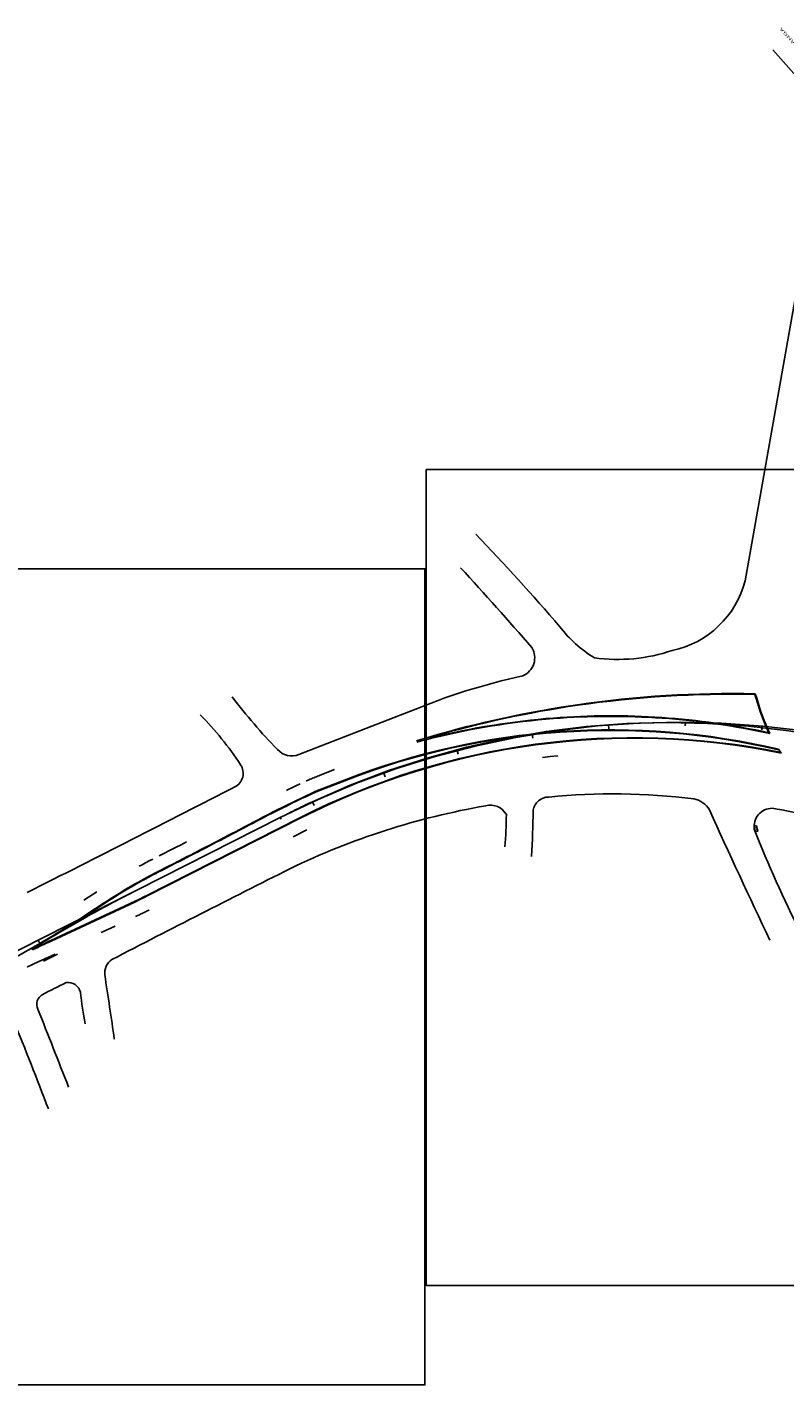
# Model space of a CAD drawing. Extents: x 29 to 479, y 148 to 370.
# Drawn here: x 98 to 103, y 350 to 359 of the extents above; entities that cross this region are included whole.
import ezdxf

# ---------------------------------------------------------------- set-up
doc = ezdxf.new("R2010")
doc.units = 0
doc.header["$LTSCALE"] = 2.64
doc.header["$MEASUREMENT"] = 0
for name, pattern in [('DASHDOT', [1.1, 0.8, -0.15, 0, -0.15]), ('DASHED2', [0.375, 0.25, -0.125]), ('DIVIDEX2', [2.5, 1, -0.5, 0, -0.5, 0, -0.5]), ('DOT', [0.25, 0, -0.25]), ('LIN3', [3, 2, -0.5, 0, -0.5])]:
    doc.linetypes.add(name, pattern=pattern)
for name, color, linetype in [('A-EIXO', 1, 'DASHDOT'), ('A-PAG', 9, 'CONTINUOUS'), ('ARVORE', 3, 'CONTINUOUS'), ('BL', 9, 'DASHED2'), ('EIXOPROJNOV', 1, 'LIN3'), ('FAIXAONIBUS', 4, 'DOT'), ('LOCADO', 1, 'DIVIDEX2'), ('MF-PROJETO', 2, 'CONTINUOUS'), ('MFEXIST', 2, 'CONTINUOUS')]:
    doc.layers.add(name, color=color, linetype=linetype)
doc.styles.add('TIPO', font='stylu.ttf')

msp = doc.modelspace()

# ---------------------------------------------------------------- linework, layer by layer
at = {"layer": 'A-EIXO', "ltscale": 3}
msp.add_line((97.6078, 352.9816), (98.0384, 353.227), dxfattribs=at)
msp.add_arc((101.7516, 346.7107), 7.5, 116.87616, 119.67529, dxfattribs=at)
at = {"layer": 'A-PAG'}
for p, q in [((99.561, 354.0576), (99.7579, 354.1342)), ((99.4597, 353.8908), (98.459, 353.3829)), ((97.8349, 353.0897), (98.3463, 353.3281)), ((98.1835, 353.3312), (98.0786, 353.2622))]:
    msp.add_line(p, q, dxfattribs=at)
for points in [[(100.2773, 356.1549), (111.0811, 356.1549), (111.0811, 350.8446), (100.2773, 350.8446)], [(89.4648, 355.5088), (100.2686, 355.5088), (100.2686, 350.1985), (89.4648, 350.1985)]]:
    msp.add_lwpolyline(points, close=True, dxfattribs=at)
for centre, radius, start, end in [((102.2662, 347.6985), 6.9947, 88.786, 98.25925), ((102.3181, 354.6402), 0.1091, 13.15177, 28.11351), ((103.6121, 354.9761), 1.2277, 194.68096, 205.78818), ((102.2662, 347.6985), 6.9947, 98.25925, 106.23815), ((101.4792, 349.71), 4.8422, 77.74991, 94.43069), ((101.4792, 349.71), 4.7472, 76.72676, 111.25878), ((101.4792, 349.71), 4.8422, 94.43069, 103.95336), ((101.6293, 349.6157), 4.7941, 78.48745, 116.90772), ((100.311, 354.4118), 0.0025, 106.23815, 283.95336), ((103.366, 345.8469), 9.0494, 114.86204, 118.39766), ((73.0992, 403.5078), 56.0732, 297.1321, 297.58209), ((29.8584, 488.3596), 151.3075, 296.995503, 297.051185), ((100.2405, 350.2001), 3.7462, 116.9955, 123.303), ((96.7636, 356.7236), 3.7462, 294.99047, 296.90776), ((93.9585, 359.5337), 7.5038, 300.05642, 303.303), ((101.005, 346.2885), 7.5038, 114.99047, 115.96946)]:
    msp.add_arc(centre, radius, start, end, dxfattribs=at)
at = {"layer": 'BL', "ltscale": 3}
for p, q in [((102.41, 353.8335), (102.426, 353.8375)), ((102.426, 353.8375), (102.435, 353.8011)), ((102.429, 353.8253), (102.41, 353.8206)), ((102.4127, 353.8084), (102.432, 353.8132)), ((102.435, 353.8011), (102.4181, 353.7969))]:
    msp.add_line(p, q, dxfattribs=at)
msp.add_arc((102.4689, 353.8273), 0.0592, 173.97342, 210.886, dxfattribs=at)
at = {"layer": 'EIXOPROJNOV', "ltscale": 3}
for p, q in [((101.4635, 354.4925), (101.4656, 354.4676)), ((101.963, 354.511), (101.9629, 354.486)), ((102.4623, 354.4861), (102.4599, 354.4612)), ((100.9675, 354.4307), (100.9717, 354.406)), ((100.4788, 354.326), (100.4851, 354.3018)), ((100.001, 354.1792), (100.0093, 354.1557)), ((99.537, 353.9932), (99.5473, 353.9705)), ((99.5377, 353.9916), (99.5481, 353.9688)), ((99.3269, 353.8901), (97.2958, 352.8607)), ((99.3325, 353.8789), (99.3269, 353.8901)), ((97.7516, 353.0917), (97.7629, 353.0694))]:
    msp.add_line(p, q, dxfattribs=at)
msp.add_lwpolyline([(103.6691, 354.2026, 0.195233), (99.537, 353.9932, 0.008209), (99.3746, 353.9142)], format="xyb", dxfattribs=at)
msp.add_arc((101.9263, 348.7612), 5.75, 73.78557, 116.87645, dxfattribs=at)
at = {"layer": 'FAIXAONIBUS', "ltscale": 3}
for p, q in [((99.5874, 354.1657), (99.7263, 354.2198)), ((99.501, 353.8094, 0.8686), (98.5003, 353.3016, 0.873)), ((98.1334, 353.4074), (98.0046, 353.3228)), ((97.7715, 352.9595), (98.3849, 353.2454)), ((97.8774, 353.0011), (97.5463, 352.8331))]:
    msp.add_line(p, q, dxfattribs=at)
for centre, radius, start, end in [((101.4792, 349.71), 4.8385, 103.95336, 111.24044), ((102.2662, 347.6985), 6.9984, 106.23815, 111.25884), ((101.6293, 349.6158), 4.7028, 70.70689, 116.90773), ((103.366, 345.8469), 9.1407, 115.31616, 118.39766), ((100.3125, 352.3018), 2, 111.25877, 115.31616), ((73.0992, 403.5078), 55.9819, 297.13222, 297.58209), ((114.5352, 321.6191), 35.7952, 116.38198, 118.57764), ((100.2405, 350.2001), 3.8375, 116.9955, 123.303), ((93.8866, 359.5911), 7.5, 298.28881, 303.303), ((96.7636, 356.7236), 3.8375, 294.99047, 296.90776), ((103.5344, 341.8544), 12.5, 114.99047, 116.90776), ((100.94, 346.1616), 7.5, 114.99047, 116.87616)]:
    msp.add_arc(centre, radius, start, end, dxfattribs=at)
at = {"layer": 'LOCADO', "color": 2, "ltscale": 3}
for p, q in [((101.4635, 354.4925), (101.4656, 354.4676)), ((101.963, 354.511), (101.9629, 354.486)), ((102.4623, 354.4861), (102.4599, 354.4612)), ((100.9675, 354.4307), (100.9717, 354.406)), ((100.4788, 354.326), (100.4851, 354.3018)), ((100.001, 354.1792), (100.0093, 354.1557)), ((99.5377, 353.9916), (99.5481, 353.9688))]:
    msp.add_line(p, q, dxfattribs=at)
at = {"layer": 'LOCADO', "color": 4, "ltscale": 3}
msp.add_line((99.537, 353.9932), (99.5473, 353.9705), dxfattribs=at)
at = {"layer": 'LOCADO', "ltscale": 3}
msp.add_line((99.3269, 353.8901), (97.2958, 352.8607), dxfattribs=at)
at = {"layer": 'MF-PROJETO', "ltscale": 3}
for p, q in [((99.5597, 354.0611), (99.7566, 354.1377)), ((99.4614, 353.8874), (98.4607, 353.3796)), ((97.8365, 353.0863), (98.3479, 353.3247)), ((98.1815, 353.3343), (98.0765, 353.2654))]:
    msp.add_line(p, q, dxfattribs=at)
for centre, radius, start, end in [((102.2662, 347.6985), 6.9984, 88.76824, 98.25925), ((102.3181, 354.6402), 0.1129, 13.15177, 29.23333), ((103.6121, 354.9761), 1.224, 194.68096, 206.14966), ((102.2662, 347.6985), 6.9984, 98.25925, 106.23815), ((101.4792, 349.71), 4.8385, 77.65836, 94.43069), ((101.4792, 349.71), 4.751, 76.72676, 111.25878), ((101.4792, 349.71), 4.8385, 94.43069, 103.95336), ((101.6293, 349.6157), 4.7903, 78.48745, 116.90772), ((100.311, 354.4118), 0.00625, 106.23815, 283.95336), ((103.6121, 354.9761), 1.224, 211.63757, 212.98689), ((103.366, 345.8469), 9.0532, 114.86204, 118.39766), ((73.0992, 403.5078), 56.0694, 297.1321, 297.58209), ((29.8584, 488.3596), 151.3038, 296.995503, 297.051185), ((100.2405, 350.2001), 3.75, 116.9955, 123.303), ((96.7636, 356.7236), 3.75, 294.99047, 296.90776), ((93.9585, 359.5337), 7.5, 300.05642, 303.303), ((97.7181, 353.0368), 0.00625, 120.05642, 295.96946), ((101.005, 346.2885), 7.5, 114.99047, 115.96946)]:
    msp.add_arc(centre, radius, start, end, dxfattribs=at)
at = {"layer": 'MFEXIST', "ltscale": 3}
for p, q in [((102.5327, 358.8862), (102.7387, 358.6543)), ((102.8446, 358.2176, 0.7922), (102.3516, 355.431, 0.79)), ((99.4487, 354.2996, 0.8442), (100.1754, 354.5823, 0.824))]:
    msp.add_line(p, q, dxfattribs=at)
for centre, radius, start, end in [((89.6771, 345.2604), 15.1326, 40.71876, 43.80158), ((85.338, 341.4998), 20.6481, 40.81488, 42.75114), ((101.751, 355.5841), 0.6198, 281.84657, 345.69819), ((101.7874, 355.6173), 0.8039, 217.12363, 238.83175), ((100.8564, 354.93), 0.1269, 292.79965, 31.18997), ((101.523, 356.0276), 1.1086, 262.13389, 288.69044), ((101.8542, 350.5401), 4.3769, 102.51693, 112.55458), ((102.0169, 356.9721), 3.7807, 217.41424, 224.27624), ((97.2971, 353.0645), 2.1236, 33.39975, 44.72797), ((99.4023, 354.412), 0.1217, 220.67854, 292.43747), ((98.9865, 354.1785), 0.1, 297.32144, 33.39975), ((48.2705, 452.3487), 110.5966, 296.536148, 297.32676), ((101.0725, 353.9229), 0.1003, 89.16325, 171.6945), ((101.4963, 349.7488), 4.2953, 83.0219, 95.64242), ((101.4849, 349.227), 4.81, 99.82711, 115.81401), ((100.6952, 353.8529), 0.1177, 28.65184, 105.40532), ((89.6816, 354.1803), 11.2943, 357.24392, 358.76775), ((101.9877, 353.8627), 0.1526, 30.31013, 78.4991), ((146.6045, 374.0953), 48.8382, 204.3746, 205.47166), ((102.53, 353.8308), 0.12, 90.9105, 187.83785), ((102.0048, 350.7714), 3.2222, 71.59943, 80.65521), ((98.4619, 353.9196), 2.3367, 354.57364, 359.74979), ((110.1884, 356.8918), 8.364, 201.58794, 206.65215), ((152.0382, 248.9139), 117.1408, 116.707786, 117.343882), ((98.296, 352.8757), 0.1108, 125.33273, 185.15464), ((71.8092, 348.7131), 26.7013, 8.04163, 8.9471), ((99.5296, 349.5179), 3.6639, 115.81278, 118.54547), ((97.9458, 352.7317), 0.0852, 15.33982, 97.7553), ((97.8135, 352.6751), 0.0704, 114.87153, 207.38433), ((101.0496, 353.0914), 3.0404, 186.36657, 190.31279), ((-50.0959, 294.0766), 159.0242, 21.413412, 21.609837), ((75.4386, 343.4758), 23.947, 20.83599, 22.33627)]:
    msp.add_arc(centre, radius, start, end, dxfattribs=at)

# ---------------------------------------------------------------- texts
at = {"layer": 'ARVORE', "style": 'TIPO', "width": 2}
msp.add_text('AV. IPIRANGA', height=0.019, rotation=131.68829, dxfattribs=at).set_placement((102.8006, 358.7948))

doc.saveas('drawing.dxf')
